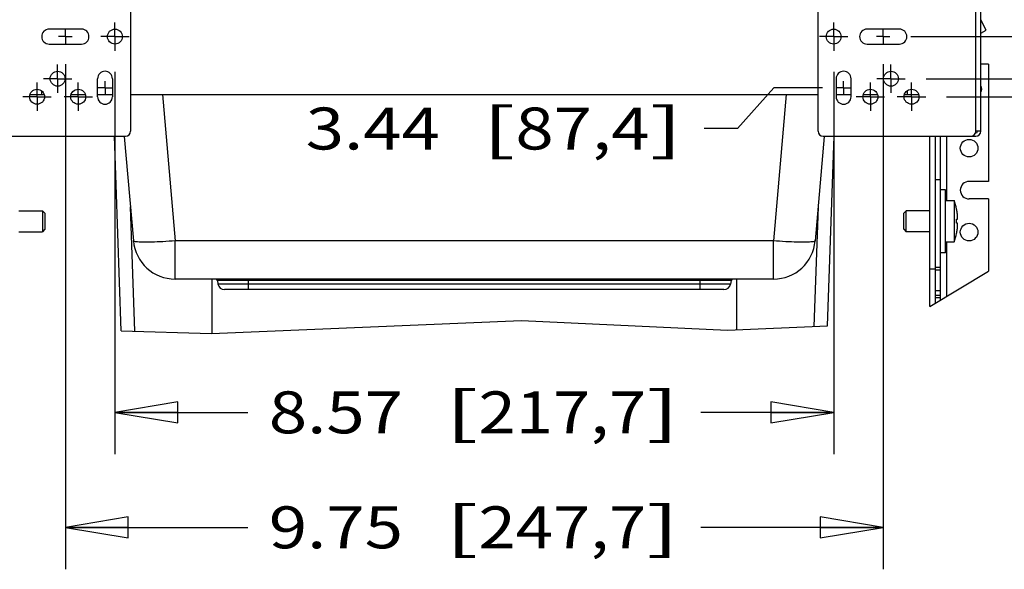
# Model space of a CAD drawing. Units: inches. Extents: x 0 to 17, y 0 to 11.
# Drawn here: x 2.4 to 5.4, y 6.7 to 8.3 of the extents above; entities that cross this region are included whole.
import ezdxf
from ezdxf.enums import TextEntityAlignment as Align

# ---------------------------------------------------------------- set-up
doc = ezdxf.new("R2010")
doc.units = ezdxf.units.IN
doc.header["$LTSCALE"] = 0.935
doc.header["$MEASUREMENT"] = 0
doc.linetypes.add('CENTER', pattern=[0.6, 0.375, -0.075, 0.075, -0.075])
doc.layers.get('0').update_dxf_attribs({"linetype": 'CONTINUOUS'})
doc.layers.add('02___PRT_ALL_AXES', color=7, linetype='CONTINUOUS')
doc.styles.get("Standard").update_dxf_attribs({"font": 'bluprnt.ttf'})
doc.dimstyles.new('DIMSTYLE_1', dxfattribs={"dimtxt": 0.125, "dimasz": 0.1875, "dimexe": 0.125, "dimexo": 0.0625, "dimgap": 0.0625, "dimtad": 0, "dimtih": 1, "dimtoh": 1, "dimlfac": 4, "dimzin": 4, "dimdsep": 46, "dimtxsty": 'Standard', "dimblk": 'CLOSED', "dimblk1": 'CLOSED', "dimblk2": 'CLOSED', "dimcen": 0.09, "dimadec": 3, "dimazin": 1, "dimtfac": 1, "dimtdec": 3, "dimtofl": 0, "dimtmove": 0, "dimatfit": 3, "dimldrblk": 'CLOSED', "dimfxl": 0, "dimtolj": 1, "dimtzin": 4, "dimarcsym": 0})
doc.dimstyles.new('DIMSTYLE_2', dxfattribs={"dimtxt": 0.125, "dimasz": 0.1875, "dimexe": 0.125, "dimexo": 0.0625, "dimgap": 0.03125, "dimtad": 0, "dimtih": 1, "dimtoh": 1, "dimlfac": 4, "dimzin": 4, "dimdsep": 46, "dimtxsty": 'Standard', "dimblk": 'CLOSED', "dimblk1": 'CLOSED', "dimblk2": 'CLOSED', "dimcen": 0.09, "dimadec": 3, "dimazin": 1, "dimtfac": 1, "dimtdec": 3, "dimtofl": 0, "dimtmove": 0, "dimatfit": 3, "dimldrblk": 'CLOSED', "dimfxl": 0, "dimtolj": 1, "dimtzin": 4, "dimarcsym": 0})

# ---------------------------------------------------------------- blocks, each defined once
blk = doc.blocks.new('*D18')
at = {"color": 7, "linetype": 'Continuous'}
blk.add_line((5.1037, 8.2517), (5.8838, 8.2517), dxfattribs=at)
for s, p, p2 in [('2.83', (5.9463, 8.1892), (6.3463, 8.1892)), ('[', (6.4713, 8.1892), (6.5713, 8.1892)), ('71,9', (6.5713, 8.1892), (6.9713, 8.1892)), (']', (6.9713, 8.1892), (7.0713, 8.1892))]:
    blk.add_text(s, height=0.125, dxfattribs=at).set_placement(p, p2, align=Align.FIT)
blk = doc.blocks.new('_CLOSED')
at = {"color": 0, "linetype": 'ByBlock'}
for p, q in [((0, 0), (-1, 0.167)), ((-1, 0.167), (-1, -0.167)), ((-1, -0.167), (0, 0)), ((-1, 0), (0, 0))]:
    blk.add_line(p, q, dxfattribs=at)
blk = doc.blocks.new('*D19')
at = {"color": 7, "linetype": 'Continuous'}
for p, q in [((5.1489, 8.1262), (5.6347, 8.1262)), ((5.6347, 8.1262), (5.7121, 8.0578)), ((5.7121, 8.0578), (5.8838, 8.0578))]:
    blk.add_line(p, q, dxfattribs=at)
for s, p, p2 in [('[', (6.4713, 7.9953), (6.5713, 7.9953)), (']', (6.9713, 7.9953), (7.0713, 7.9953)), ('3.33', (5.9463, 7.9953), (6.3463, 7.9953)), ('84,6', (6.5713, 7.9953), (6.9713, 7.9953))]:
    blk.add_text(s, height=0.125, dxfattribs=at).set_placement(p, p2, align=Align.FIT)
blk = doc.blocks.new('*D20')
at = {"color": 7, "linetype": 'Continuous'}
for p, q in [((4.6954, 8.0993), (4.5863, 7.9778)), ((4.8404, 8.0993), (4.6954, 8.0993)), ((4.5863, 7.9778), (4.4871, 7.9778))]:
    blk.add_line(p, q, dxfattribs=at)
for s, p, p2 in [('3.44', (3.2996, 7.9153), (3.6996, 7.9153)), ('[', (3.8246, 7.9153), (3.9246, 7.9153)), ('87,4', (3.9246, 7.9153), (4.3246, 7.9153)), (']', (4.3246, 7.9153), (4.4246, 7.9153))]:
    blk.add_text(s, height=0.125, dxfattribs=at).set_placement(p, p2, align=Align.FIT)
blk = doc.blocks.new('*D21')
at = {"color": 7, "linetype": 'Continuous'}
for p, q in [((5.2101, 8.0724), (5.4751, 8.0724)), ((5.4751, 8.0724), (5.5948, 7.833)), ((5.5948, 7.833), (5.8838, 7.833))]:
    blk.add_line(p, q, dxfattribs=at)
for s, p, p2 in [('3.55', (5.9463, 7.7705), (6.3463, 7.7705)), ('[', (6.4713, 7.7705), (6.5713, 7.7705)), ('90,1', (6.5713, 7.7705), (6.9713, 7.7705)), (']', (6.9713, 7.7705), (7.0713, 7.7705))]:
    blk.add_text(s, height=0.125, dxfattribs=at).set_placement(p, p2, align=Align.FIT)
blk = doc.blocks.new('*D23')
at = {"color": 7, "linetype": 'Continuous'}
for p, q in [((2.5831, 8.1691), (2.5831, 6.6645)), ((5.0211, 8.1691), (5.0211, 6.6645)), ((2.5831, 6.7895), (3.1271, 6.7895)), ((5.0211, 6.7895), (4.4771, 6.7895))]:
    blk.add_line(p, q, dxfattribs=at)
at = {"color": 7, "linetype": 'Continuous', "xscale": 0.1875, "yscale": 0.1875, "zscale": 0.1875, "rotation": 180}
blk.add_blockref('_CLOSED', (2.5831, 6.7895), dxfattribs=at)
at = {"color": 7, "linetype": 'Continuous', "xscale": 0.1875, "yscale": 0.1875, "zscale": 0.1875}
blk.add_blockref('_CLOSED', (5.0211, 6.7895), dxfattribs=at)
at = {"color": 7, "linetype": 'Continuous'}
for s, p, p2 in [('9.75', (3.1896, 6.727), (3.5896, 6.727)), ('[', (3.7146, 6.727), (3.8146, 6.727)), ('247,7', (3.8146, 6.727), (4.3146, 6.727)), (']', (4.3146, 6.727), (4.4146, 6.727))]:
    blk.add_text(s, height=0.125, dxfattribs=at).set_placement(p, p2, align=Align.FIT)
blk = doc.blocks.new('*D24')
at = {"color": 7, "linetype": 'Continuous'}
for p, q in [((2.7309, 8.1469), (2.7309, 7.0071)), ((4.8734, 8.1469), (4.8734, 7.0071)), ((2.7309, 7.1321), (3.1271, 7.1321)), ((4.8734, 7.1321), (4.4771, 7.1321))]:
    blk.add_line(p, q, dxfattribs=at)
at = {"color": 7, "linetype": 'Continuous', "xscale": 0.1875, "yscale": 0.1875, "zscale": 0.1875, "rotation": 180}
blk.add_blockref('_CLOSED', (2.7309, 7.1321), dxfattribs=at)
at = {"color": 7, "linetype": 'Continuous', "xscale": 0.1875, "yscale": 0.1875, "zscale": 0.1875}
blk.add_blockref('_CLOSED', (4.8734, 7.1321), dxfattribs=at)
at = {"color": 7, "linetype": 'Continuous'}
for s, p, p2 in [('8.57', (3.1896, 7.0696), (3.5896, 7.0696)), ('[', (3.7146, 7.0696), (3.8146, 7.0696)), ('217,7', (3.8146, 7.0696), (4.3146, 7.0696)), (']', (4.3146, 7.0696), (4.4146, 7.0696))]:
    blk.add_text(s, height=0.125, dxfattribs=at).set_placement(p, p2, align=Align.FIT)

msp = doc.modelspace()

# ---------------------------------------------------------------- linework, layer by layer
at = {"color": 7, "linetype": 'Continuous'}
for p, q in [((2.7774, 8.5335), (2.7774, 7.9698)), ((4.8269, 7.9698), (4.8269, 8.5335)), ((5.2969, 7.9698), (5.2969, 8.5335)), ((5.3119, 7.9698), (5.3119, 8.5335)), ((5.328, 8.2712), (5.3119, 8.3016)), ((5.3119, 8.2623), (5.328, 8.2712)), ((5.3346, 8.1692), (5.3119, 8.1692)), ((5.3346, 8.1692), (5.3346, 7.8204)), ((2.4777, 8.0792), (2.5201, 8.0792)), ((2.5121, 8.0903), (2.5121, 8.0792)), ((2.6002, 8.0792), (2.6426, 8.0792)), ((2.6791, 8.0792), (2.7236, 8.0792)), ((2.7774, 8.0792), (4.8269, 8.0792)), ((2.8724, 8.0792), (2.9105, 7.6433)), ((4.7319, 8.0792), (4.6937, 7.6433)), ((4.8806, 8.0792), (4.9251, 8.0792)), ((4.9617, 8.0792), (5.0041, 8.0792)), ((5.0842, 8.0792), (5.1266, 8.0792)), ((5.0921, 8.0903), (5.0921, 8.0792)), ((2.3074, 7.9548), (2.7624, 7.9548)), ((2.7496, 7.3751), (2.7294, 7.9548)), ((2.7588, 7.9545), (2.786, 7.6433)), ((4.8455, 7.9545), (4.8183, 7.6433)), ((4.8419, 7.9548), (5.2969, 7.9548)), ((4.8552, 7.3895), (4.8749, 7.9548)), ((5.1596, 7.448), (5.1596, 7.9548)), ((5.1771, 7.4585), (5.1771, 7.9548)), ((5.1921, 7.4675), (5.1921, 7.9548)), ((5.2096, 7.9548), (5.2096, 7.7632)), ((5.2969, 7.9645), (5.2959, 7.9645)), ((5.3119, 7.9698), (5.2969, 7.9698)), ((5.1921, 7.8254), (5.1771, 7.8254)), ((5.3346, 7.8204), (5.2771, 7.8204)), ((5.3346, 7.7679), (5.2771, 7.7679)), ((5.3346, 7.7679), (5.3346, 7.5528)), ((2.4446, 7.7329), (2.5146, 7.7329)), ((2.5221, 7.7254), (2.5146, 7.7329)), ((2.5146, 7.7329), (2.5146, 7.6704)), ((2.5221, 7.7254), (2.5221, 7.6779)), ((2.7901, 7.3739), (2.7772, 7.7442)), ((4.8271, 7.7442), (4.8147, 7.3878)), ((5.0821, 7.7254), (5.0896, 7.7329)), ((5.0821, 7.6779), (5.0821, 7.7254)), ((5.1596, 7.7329), (5.0896, 7.7329)), ((5.0896, 7.6704), (5.0896, 7.7329)), ((5.2397, 7.738), (5.2398, 7.738)), ((5.2399, 7.737), (5.2397, 7.738)), ((5.2425, 7.7194), (5.2424, 7.7202)), ((5.2426, 7.7182), (5.2425, 7.7194)), ((5.2397, 7.7074), (5.2425, 7.7076)), ((5.2425, 7.6957), (5.2397, 7.696)), ((2.4446, 7.6704), (2.5146, 7.6704)), ((2.5221, 7.6779), (2.5146, 7.6704)), ((5.0821, 7.6779), (5.0896, 7.6704)), ((5.1596, 7.6704), (5.0896, 7.6704)), ((5.2397, 7.6654), (5.2399, 7.6663)), ((5.2398, 7.6654), (5.2397, 7.6654)), ((5.2427, 7.6866), (5.2427, 7.6876)), ((4.6937, 7.6433), (2.9105, 7.6433)), ((2.9105, 7.5292), (2.9105, 7.6433)), ((4.6937, 7.5292), (4.6937, 7.6433)), ((5.2096, 7.6402), (5.2096, 7.478)), ((5.1771, 7.5592), (5.1596, 7.5592)), ((5.1596, 7.448), (5.3346, 7.5528)), ((5.1771, 7.5651), (5.1921, 7.5651)), ((5.1771, 7.5567), (5.1921, 7.5567)), ((4.6937, 7.5292), (2.9105, 7.5292)), ((3.0209, 7.3675), (3.0209, 7.5292)), ((4.568, 7.525), (3.0363, 7.525)), ((3.0363, 7.525), (3.0381, 7.5144)), ((3.058, 7.5144), (3.0381, 7.5144)), ((4.5661, 7.5144), (3.058, 7.5144)), ((3.1293, 7.4979), (3.1293, 7.5292)), ((4.475, 7.4979), (4.475, 7.5292)), ((4.568, 7.525), (4.5661, 7.5144)), ((4.5834, 7.5292), (4.5834, 7.3782)), ((4.5464, 7.4979), (3.0578, 7.4979)), ((5.1921, 7.4942), (5.1771, 7.4942)), ((5.1771, 7.4817), (5.1921, 7.4817)), ((5.1771, 7.4742), (5.1921, 7.4742)), ((3.0187, 7.3674), (3.9432, 7.4057)), ((3.9432, 7.4057), (4.5565, 7.3771)), ((2.7496, 7.3751), (3.0187, 7.3674)), ((4.5565, 7.3771), (4.8552, 7.3895))]:
    msp.add_line(p, q, dxfattribs=at)
for points in [[(5.2424, 7.7202), (5.2423, 7.721), (5.2422, 7.7218), (5.2421, 7.7226), (5.2421, 7.7234), (5.242, 7.7241), (5.2419, 7.7249), (5.2418, 7.7257), (5.2417, 7.7265), (5.2416, 7.7273), (5.2414, 7.728), (5.2413, 7.7288), (5.2412, 7.7295), (5.2411, 7.7303), (5.241, 7.7311), (5.2408, 7.7318), (5.2407, 7.7326), (5.2406, 7.7335), (5.2404, 7.7343), (5.2402, 7.7352), (5.2401, 7.7361), (5.2399, 7.737)], [(5.2397, 7.696), (5.2397, 7.6972), (5.2397, 7.6985), (5.2397, 7.6998), (5.2398, 7.701), (5.2398, 7.7023), (5.2397, 7.7036), (5.2397, 7.7048), (5.2397, 7.7061), (5.2397, 7.7074)], [(5.2425, 7.7076), (5.2426, 7.7076), (5.2426, 7.7077), (5.2427, 7.7077), (5.2427, 7.7078), (5.2427, 7.7079), (5.2427, 7.708), (5.2428, 7.7082), (5.2428, 7.7083), (5.2428, 7.7085), (5.2428, 7.7087), (5.2429, 7.7089), (5.2429, 7.7091), (5.2429, 7.7094), (5.2429, 7.7096), (5.2429, 7.7099), (5.2429, 7.7102), (5.2429, 7.7105), (5.2429, 7.7108), (5.2429, 7.7111), (5.2429, 7.7115), (5.2429, 7.7118), (5.2429, 7.7122), (5.2429, 7.7125), (5.2429, 7.7129), (5.2428, 7.7137)], [(5.2429, 7.6915), (5.2429, 7.6918), (5.2429, 7.6921), (5.2429, 7.6924), (5.2429, 7.6927), (5.2429, 7.693), (5.2429, 7.6933), (5.2429, 7.6935), (5.2429, 7.6938), (5.2429, 7.694), (5.2429, 7.6942), (5.2429, 7.6944), (5.2428, 7.6946), (5.2428, 7.6948), (5.2428, 7.695), (5.2428, 7.6951), (5.2428, 7.6952), (5.2427, 7.6954), (5.2427, 7.6955), (5.2427, 7.6956), (5.2426, 7.6956), (5.2426, 7.6957), (5.2426, 7.6957), (5.2425, 7.6957)], [(5.2427, 7.7171), (5.2426, 7.7177), (5.2426, 7.7182)], [(5.2428, 7.7151), (5.2428, 7.7156), (5.2427, 7.7161), (5.2427, 7.7171)], [(5.2428, 7.7137), (5.2428, 7.7141), (5.2428, 7.7151)], [(5.2428, 7.6889), (5.2428, 7.6894), (5.2429, 7.6898), (5.2429, 7.6905)], [(5.2429, 7.6905), (5.2429, 7.6908), (5.2429, 7.6915)], [(5.2399, 7.6663), (5.2401, 7.6673), (5.2402, 7.6682), (5.2404, 7.669), (5.2406, 7.6699), (5.2407, 7.6707), (5.2408, 7.6715), (5.241, 7.6723), (5.2411, 7.673), (5.2412, 7.6738), (5.2413, 7.6745), (5.2414, 7.6753), (5.2416, 7.6761), (5.2417, 7.6769), (5.2418, 7.6776), (5.2419, 7.6784), (5.242, 7.6792), (5.2421, 7.68), (5.2421, 7.6808), (5.2422, 7.6816), (5.2423, 7.6823), (5.2424, 7.6831)], [(5.2424, 7.6831), (5.2425, 7.6839), (5.2426, 7.6851)], [(5.2426, 7.6851), (5.2426, 7.6856), (5.2427, 7.6866)], [(5.2427, 7.6876), (5.2428, 7.688), (5.2428, 7.6889)], [(2.808, 7.6391), (2.803, 7.6393), (2.7986, 7.6397), (2.7949, 7.6401), (2.7918, 7.6406), (2.7893, 7.6412), (2.7875, 7.6418), (2.7864, 7.6425), (2.786, 7.6433)], [(2.9105, 7.6433), (2.9013, 7.6425), (2.8921, 7.6418), (2.883, 7.6412), (2.874, 7.6406), (2.8653, 7.6401), (2.8568, 7.6397), (2.8485, 7.6393), (2.8407, 7.6391), (2.8332, 7.6389), (2.8262, 7.6388), (2.8196, 7.6388), (2.8135, 7.6389), (2.808, 7.6391)], [(4.7963, 7.6391), (4.7908, 7.6389), (4.7847, 7.6388), (4.7781, 7.6388), (4.7711, 7.6389), (4.7636, 7.6391), (4.7557, 7.6393), (4.7475, 7.6397), (4.739, 7.6401), (4.7303, 7.6406), (4.7213, 7.6412), (4.7122, 7.6418), (4.703, 7.6425), (4.6937, 7.6433)], [(4.8183, 7.6433), (4.8178, 7.6425), (4.8167, 7.6418), (4.815, 7.6412), (4.8125, 7.6406), (4.8094, 7.6401), (4.8056, 7.6397), (4.8013, 7.6393), (4.7963, 7.6391)]]:
    msp.add_lwpolyline(points, dxfattribs=at)
for centre, radius, start, end in [((5.2976, 8.0954), 0.0173, 325.6988, 34.3012), ((2.7624, 7.9698), 0.015, 270, 360), ((4.8419, 7.9698), 0.015, 180, 270), ((5.2819, 7.9698), 0.015, 270, 360), ((5.2969, 7.9698), 0.015, 270, 360), ((5.2969, 7.9698), 0.00525, 270, 360), ((5.2771, 7.7942), 0.0262, 90, 270), ((5.0869, 7.7055), 0.1562, 12.0135, 21.6733), ((5.0869, 7.6979), 0.1562, 338.3267, 347.9865), ((2.9105, 7.6542), 0.125, 185, 270), ((4.6937, 7.6542), 0.125, 270, 355), ((3.0313, 7.5242), 0.005, 10, 90), ((3.0578, 7.5179), 0.02, 190, 270), ((4.5464, 7.5179), 0.02, 270, 350), ((4.5729, 7.5242), 0.005, 90, 170)]:
    msp.add_arc(centre, radius, start, end, dxfattribs=at)
at = {"layer": '02___PRT_ALL_AXES', "color": 7, "linetype": 'CENTER'}
for p, q in [((2.7309, 8.2517), (2.7309, 8.2939)), ((4.8734, 8.2517), (4.8734, 8.2939)), ((2.5831, 8.2517), (2.5631, 8.2517)), ((2.5831, 8.2517), (2.5831, 8.2717)), ((2.5831, 8.2517), (2.5831, 8.2316)), ((2.5831, 8.2517), (2.6032, 8.2517)), ((2.7309, 8.2517), (2.6886, 8.2517)), ((2.7309, 8.2517), (2.7309, 8.2094)), ((2.7309, 8.2517), (2.7731, 8.2517)), ((4.8734, 8.2517), (4.8311, 8.2517)), ((4.8734, 8.2517), (4.9156, 8.2517)), ((4.8734, 8.2517), (4.8734, 8.2094)), ((5.0211, 8.2517), (5.0011, 8.2517)), ((5.0211, 8.2517), (5.0211, 8.2717)), ((5.0211, 8.2517), (5.0412, 8.2517)), ((5.0211, 8.2517), (5.0211, 8.2316)), ((2.5601, 8.1262), (2.5601, 8.1684)), ((5.0441, 8.1262), (5.0441, 8.1684)), ((2.4989, 8.0724), (2.4989, 8.1147)), ((2.5601, 8.1262), (2.5179, 8.1262)), ((2.5601, 8.1262), (2.5601, 8.0839)), ((2.5601, 8.1262), (2.6024, 8.1262)), ((2.6214, 8.0724), (2.6214, 8.1147)), ((2.7014, 8.0993), (2.7014, 8.1193)), ((4.9029, 8.0993), (4.9029, 8.1193)), ((4.9829, 8.0724), (4.9829, 8.1147)), ((5.0441, 8.1262), (5.0019, 8.1262)), ((5.0441, 8.1262), (5.0864, 8.1262)), ((5.0441, 8.1262), (5.0441, 8.0839)), ((5.1054, 8.0724), (5.1054, 8.1147)), ((2.4989, 8.0724), (2.4566, 8.0724)), ((2.4989, 8.0724), (2.4989, 8.0302)), ((2.4989, 8.0724), (2.5411, 8.0724)), ((2.6214, 8.0724), (2.5791, 8.0724)), ((2.6214, 8.0724), (2.6214, 8.0302)), ((2.6214, 8.0724), (2.6636, 8.0724)), ((2.7014, 8.0993), (2.6814, 8.0993)), ((2.7014, 8.0993), (2.7014, 8.0793)), ((2.7014, 8.0993), (2.7214, 8.0993)), ((4.9029, 8.0993), (4.8829, 8.0993)), ((4.9029, 8.0993), (4.9229, 8.0993)), ((4.9029, 8.0993), (4.9029, 8.0793)), ((4.9829, 8.0724), (4.9406, 8.0724)), ((4.9829, 8.0724), (5.0251, 8.0724)), ((4.9829, 8.0724), (4.9829, 8.0302)), ((5.1054, 8.0724), (5.0631, 8.0724)), ((5.1054, 8.0724), (5.1476, 8.0724)), ((5.1054, 8.0724), (5.1054, 8.0302))]:
    msp.add_line(p, q, dxfattribs=at)
at = {"layer": '02___PRT_ALL_AXES', "color": 7, "linetype": 'Continuous'}
for p, q in [((2.6314, 8.2739), (2.5349, 8.2739)), ((5.0694, 8.2739), (4.9729, 8.2739)), ((2.5349, 8.2294), (2.6314, 8.2294)), ((4.9729, 8.2294), (5.0694, 8.2294)), ((2.6791, 8.0724), (2.6791, 8.1262)), ((2.7236, 8.1262), (2.7236, 8.0724)), ((4.8806, 8.1262), (4.8806, 8.0724)), ((4.9251, 8.0724), (4.9251, 8.1262)), ((5.2071, 7.7954), (5.1921, 7.7954)), ((5.2071, 7.6079), (5.2071, 7.7954)), ((5.2071, 7.7632), (5.2321, 7.7632)), ((5.2321, 7.7632), (5.2321, 7.6402)), ((5.2071, 7.6402), (5.2321, 7.6402)), ((5.2071, 7.6079), (5.1921, 7.6079))]:
    msp.add_line(p, q, dxfattribs=at)
for centre, radius in [((2.7309, 8.2517), 0.0222), ((4.8734, 8.2517), 0.0222), ((2.5601, 8.1262), 0.0222), ((5.0441, 8.1262), 0.0222), ((2.4989, 8.0724), 0.0222), ((2.6214, 8.0724), 0.0222), ((4.9829, 8.0724), 0.0222), ((5.1054, 8.0724), 0.0222), ((5.2771, 7.9192), 0.0262), ((5.2771, 7.6692), 0.0262)]:
    msp.add_circle(centre, radius, dxfattribs=at)
for centre, start, end in [((2.5349, 8.2517), 90, 270), ((2.6314, 8.2517), 270, 90), ((4.9729, 8.2517), 90, 270), ((5.0694, 8.2517), 270, 90), ((2.7014, 8.1262), 0, 180), ((4.9029, 8.1262), 0, 180), ((2.7014, 8.0724), 180, 360), ((4.9029, 8.0724), 180, 360)]:
    msp.add_arc(centre, 0.0222, start, end, dxfattribs=at)

# ---------------------------------------------------------------- dimensions: what is measured, and where the dimension line sits
at = {"color": 7, "linetype": 'Continuous'}
for feature_location, offset, origin, picture, middle in [((4.8404, 8.0993), (-0.3533, -0.1215), (4.9229, 8.9592), '*D20', (3.8621, 7.9778)), ((5.1037, 8.2517), (0.7801, 0), (5.0412, 8.9592), '*D18', (6.5088, 8.2517)), ((5.1489, 8.1262), (0.7349, -0.0684), (5.0864, 8.9592), '*D19', (6.5088, 8.0578)), ((5.2101, 8.0724), (0.6736, -0.2394), (5.1476, 8.9592), '*D21', (6.5088, 7.833))]:
    dim = msp.add_ordinate_dim(feature_location=feature_location, offset=offset, dtype=0, origin=origin, dimstyle='DIMSTYLE_2', dxfattribs=at)
    dim.commit()
    dim.dimension.update_dxf_attribs({"geometry": picture, "text_midpoint": middle})
for base, p1, p2, picture, middle in [((5.0211, 6.7895), (2.5831, 8.2316), (5.0211, 8.2316), '*D23', (3.8021, 6.7895)), ((4.8734, 7.1321), (2.7309, 8.2094), (4.8734, 8.2094), '*D24', (3.8021, 7.1321))]:
    dim = msp.add_linear_dim(base=base, p1=p1, p2=p2, text='<>\\P[]', dimstyle='DIMSTYLE_1', dxfattribs=at)
    dim.commit()
    dim.dimension.update_dxf_attribs({"geometry": picture, "text_midpoint": middle, "dimtype": 160})

doc.saveas('drawing.dxf')
